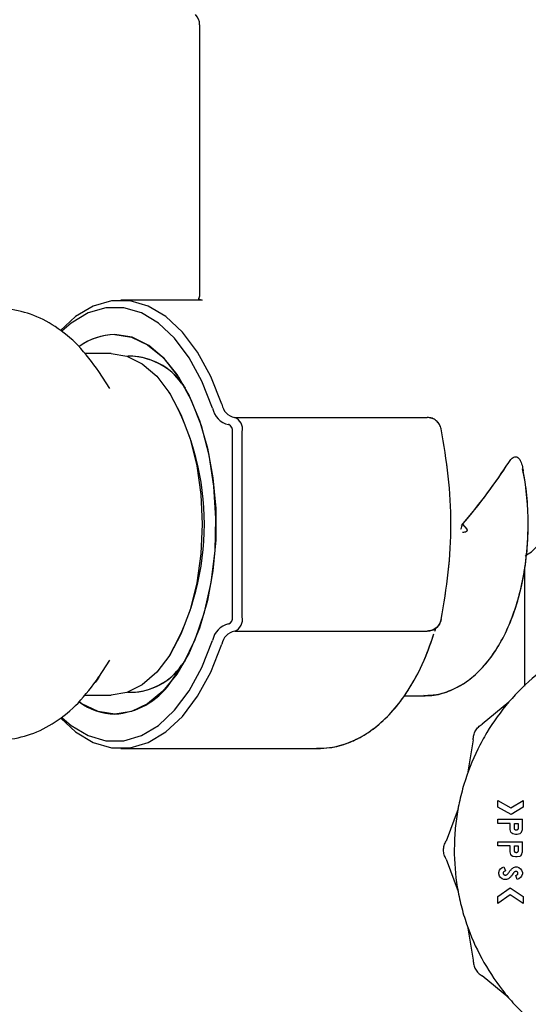
# Model space of a CAD drawing. Units: inches. Extents: x 0.4 to 16.6, y 0.2 to 10.8.
# Drawn here: x 12.7 to 12.8, y 5.3 to 5.4 of the extents above; entities that cross this region are included whole.
import ezdxf

# ---------------------------------------------------------------- set-up
doc = ezdxf.new("R2010")
doc.units = ezdxf.units.IN
doc.header["$MEASUREMENT"] = 0
doc.layers.add('WH', color=7, linetype='Continuous')

msp = doc.modelspace()

# ---------------------------------------------------------------- linework, layer by layer
at = {"layer": 'WH', "linetype": 'Continuous', "lineweight": 25}
for p, q in [((12.73796835227834, 5.433303229989527), (12.73796835227834, 5.383395159333806)), ((12.73796835227834, 5.433303229989527), (12.73796835227834, 5.383395211827244)), ((12.73841043830407, 5.382553134352712), (12.72342821970657, 5.382553134352712)), ((12.73841043830407, 5.382553134352712), (12.72342821970657, 5.382553134352712)), ((12.73787428414172, 5.382697851793699), (12.73841043830407, 5.382553134352712)), ((12.72165254935432, 5.372710614667672), (12.71670891171515, 5.372710614667672)), ((12.72565110730111, 5.37218568028447), (12.72470880531829, 5.37218568028447)), ((12.72143795739926, 5.366241814532055), (12.71937777543444, 5.369382496979436)), ((12.73252881687109, 5.365238326749301), (12.73226171877336, 5.36564550937763)), ((12.73464107173348, 5.367205613989946), (12.7353267828287, 5.366325970796672)), ((12.74444070907296, 5.360899591045625), (12.77995449221662, 5.360899591045625)), ((12.74333091510278, 5.35958725508762), (12.74332215807411, 5.35958725508762)), ((12.74403133141499, 5.324154184221478), (12.74403133141499, 5.358274919129615)), ((12.74584154169739, 5.324154184221478), (12.74584154169739, 5.358274919129615)), ((12.7864756819906, 5.341214551675546), (12.78723517264495, 5.340308253876017)), ((12.78647568199074, 5.341214551675389), (12.78723517264495, 5.340308253876017)), ((12.79799570070175, 5.335414293174964), (12.79859827353818, 5.335762188764288)), ((12.79816579618333, 5.335512497847048), (12.79859827353818, 5.335762188764288)), ((12.79794210555918, 5.311341362923431), (12.79794210555918, 5.333214185612369)), ((12.74332215807411, 5.322841848263472), (12.74333091510278, 5.322841848263472)), ((12.78136182706002, 5.32148873232758), (12.78153131250115, 5.322076768275204)), ((12.74444070907296, 5.321529512305467), (12.77995449221662, 5.321529512305467)), ((12.73226171877336, 5.316783593973463), (12.73252881687109, 5.317190776601791)), ((12.71937777543444, 5.313046606371657), (12.72143795739926, 5.316187288819037)), ((12.73532678353547, 5.316103133510826), (12.73464107173348, 5.315223489361145)), ((12.71670891171515, 5.30971848868342), (12.72165254935432, 5.30971848868342)), ((12.72470880531829, 5.310243423066622), (12.72565110730111, 5.310243423066622)), ((12.7756529139944, 5.309587255087619), (12.77924042314858, 5.309587255087619)), ((12.7756529139944, 5.309587255087619), (12.77924042314858, 5.309587255087619)), ((12.77924042314858, 5.309587255087619), (12.7795717431113, 5.309593347966274)), ((12.79497670170483, 5.308398970654032), (12.79008167521233, 5.304349439849398)), ((12.78842363979644, 5.301477638268772), (12.78736415649298, 5.29521365557167)), ((12.72342821970657, 5.299875968998381), (12.75970804927332, 5.299875968998381)), ((12.72342821970657, 5.299875968998381), (12.75970804927332, 5.299875968998381)), ((12.79297730353079, 5.290285733732229), (12.79539094309557, 5.288912940322003)), ((12.79297730353079, 5.289077931245037), (12.79297730353079, 5.290285733732229)), ((12.79539094309557, 5.288912940322003), (12.79766147142777, 5.290296553577429)), ((12.79766147142777, 5.290296553577429), (12.79766147142777, 5.289067111399837)), ((12.78563741089186, 5.288769353257593), (12.78342295899949, 5.282814843461133)), ((12.79540931070157, 5.287694690985643), (12.79297730353079, 5.289077931245037)), ((12.79766147142777, 5.289067111399837), (12.79540931070157, 5.287694690985643)), ((12.79297730353079, 5.286052980064913), (12.79297730353079, 5.286840381639715)), ((12.79297730353079, 5.286840381639715), (12.79749999258919, 5.286840381639715)), ((12.79523864805999, 5.286052980064913), (12.79297730353079, 5.286052980064913)), ((12.79523864805999, 5.284937430421704), (12.79523864805999, 5.286052980064913)), ((12.79602604963479, 5.286052980064913), (12.79671259101439, 5.286052980064913)), ((12.79602604963479, 5.285149531445087), (12.79602604963479, 5.286052980064913)), ((12.79671259101439, 5.286052980064913), (12.79671259101439, 5.285149531445087)), ((12.79749999258919, 5.284937430421704), (12.79749999258919, 5.286840381639715)), ((12.79540012689857, 5.284478305073114), (12.79523864805999, 5.284937430421704)), ((12.79556160573715, 5.28424858220156), (12.79540012689857, 5.284478305073114)), ((12.79572308457573, 5.284133880963043), (12.79556160573715, 5.28424858220156)), ((12.79620752109148, 5.284018859330004), (12.79572308457573, 5.284133880963043)), ((12.79653047876865, 5.284018859330004), (12.79620752109148, 5.284018859330004)), ((12.7970149152844, 5.284133880963043), (12.79653047876865, 5.284018859330004)), ((12.79717639412298, 5.28424858220156), (12.7970149152844, 5.284133880963043)), ((12.7973385137506, 5.284478305073114), (12.79717639412298, 5.28424858220156)), ((12.7973385137506, 5.284478305073114), (12.79749999258919, 5.284937430421704)), ((12.79297730353079, 5.281916046009795), (12.79297730353079, 5.282703447584598)), ((12.79297730353079, 5.282703447584598), (12.79749999258919, 5.282703447584598)), ((12.79749999258919, 5.280800496366585), (12.79749999258919, 5.282703447584598)), ((12.79523864805999, 5.281916046009795), (12.79297730353079, 5.281916046009795)), ((12.79523864805999, 5.280800496366585), (12.79523864805999, 5.281916046009795)), ((12.79540012689857, 5.280341371017997), (12.79523864805999, 5.280800496366585)), ((12.79556160573715, 5.280111648146441), (12.79540012689857, 5.280341371017997)), ((12.79572308457573, 5.279996626513404), (12.79556160573715, 5.280111648146441)), ((12.79602604963479, 5.281916046009795), (12.79671259101439, 5.281916046009795)), ((12.79602604963479, 5.281012597389969), (12.79602604963479, 5.281916046009795)), ((12.79671259101439, 5.281916046009795), (12.79671259101439, 5.281012597389969)), ((12.79717639412298, 5.280111648146441), (12.7970149152844, 5.279996626513404)), ((12.7973385137506, 5.280341371017997), (12.79717639412298, 5.280111648146441)), ((12.7973385137506, 5.280341371017997), (12.79749999258919, 5.280800496366585)), ((12.78342295899926, 5.279498772629736), (12.78563741089213, 5.273544262833458)), ((12.79620752109148, 5.279881925274887), (12.79572308457573, 5.279996626513404)), ((12.79653047876865, 5.279881925274887), (12.79620752109148, 5.279881925274887)), ((12.7970149152844, 5.279996626513404), (12.79653047876865, 5.279881925274887)), ((12.79313878236937, 5.27700798642154), (12.79330026120795, 5.27746743216465)), ((12.79313878236937, 5.276778263549985), (12.79313878236937, 5.27700798642154)), ((12.79330026120795, 5.276319138201395), (12.79313878236937, 5.276778263549985)), ((12.79330026120795, 5.27746743216465), (12.79346174004653, 5.277697155036205)), ((12.79346174004653, 5.277697155036205), (12.7937846977237, 5.277926557513239)), ((12.7937846977237, 5.277926557513239), (12.79410765540087, 5.278041579146278)), ((12.79410765540087, 5.278041579146278), (12.79437183447586, 5.27729981728669)), ((12.79574521638811, 5.277827576887481), (12.79588456341432, 5.277926557513239)), ((12.79588456341432, 5.277926557513239), (12.79620752109148, 5.278041579146278)), ((12.79622513430669, 5.277212002660041), (12.79614264307012, 5.277182622125892)), ((12.79620752109148, 5.278041579146278), (12.79653047876865, 5.278041579146278)), ((12.79626695304161, 5.276486985445617), (12.79648647748828, 5.276564951469335)), ((12.79653047876865, 5.275744991219768), (12.79626695304161, 5.276486985445617)), ((12.79648647748828, 5.276564951469335), (12.79655851279384, 5.276616190868231)), ((12.79653047876865, 5.278041579146278), (12.79685343644581, 5.277926557513239)), ((12.79685343644581, 5.277926557513239), (12.79717639412298, 5.277697155036205)), ((12.79717639412298, 5.277697155036205), (12.7973385137506, 5.27746743216465)), ((12.7973385137506, 5.27746743216465), (12.79749999258919, 5.27700798642154)), ((12.79749999258919, 5.276778263549985), (12.7973385137506, 5.276319138201395)), ((12.79749999258919, 5.27700798642154), (12.79749999258919, 5.276778263549985)), ((12.79346174004653, 5.276089415329841), (12.79330026120795, 5.276319138201395)), ((12.7937846977237, 5.275859692458286), (12.79346174004653, 5.276089415329841)), ((12.79410765540087, 5.275744991219768), (12.7937846977237, 5.275859692458286)), ((12.79459209191661, 5.275744991219768), (12.79410765540087, 5.275744991219768)), ((12.79491569038282, 5.275859692458286), (12.79459209191661, 5.275744991219768)), ((12.795006448093, 5.275924249287604), (12.79491569038282, 5.275859692458286)), ((12.79685343644581, 5.275859692458286), (12.79653047876865, 5.275744991219768)), ((12.79717639412298, 5.276089415329841), (12.79685343644581, 5.275859692458286)), ((12.7973385137506, 5.276319138201395), (12.79717639412298, 5.276089415329841)), ((12.79297730353079, 5.272596520701607), (12.79522840102849, 5.274196656171429)), ((12.79524889509148, 5.272923145001703), (12.79297730353079, 5.271308441847837)), ((12.79522840102849, 5.274196656171429), (12.79766147142777, 5.272582438478602)), ((12.79766147142777, 5.271322524070843), (12.79524889509148, 5.272923145001703)), ((12.79297730353079, 5.271308441847837), (12.79297730353079, 5.272596520701607)), ((12.79766147142777, 5.272582438478602), (12.79766147142777, 5.271322524070843)), ((12.78736415649273, 5.267099960519237), (12.7884236397967, 5.260835977822227)), ((12.79497670170503, 5.253914645437147), (12.79008167521221, 5.257964176241374))]:
    msp.add_line(p, q, dxfattribs=at)
at = {"layer": 'WH', "linetype": 'Continuous', "lineweight": 25, "flags": 128}
for points in [[(12.7420653343161, 5.363339426911212), (12.74002218745705, 5.368458062307032), (12.73758231924149, 5.372925371711602), (12.73480406097647, 5.376634552636599), (12.73175383405104, 5.379496927599323), (12.72850456196257, 5.381444064185348), (12.72513392689351, 5.382429411100895), (12.72172251251963, 5.382429411100895), (12.71835187745056, 5.381444064185348), (12.71510260536209, 5.379496927599323), (12.71232781266001, 5.376940025050717)], [(12.7420653343161, 5.363339426911212), (12.74002218745705, 5.368458062307032), (12.73758231924149, 5.372925371711602), (12.73480406097647, 5.376634552636599), (12.73175383405104, 5.379496927599323), (12.72850456196257, 5.381444064185348), (12.72513392689351, 5.382429411100895), (12.72172251251963, 5.382429411100895), (12.71835187745056, 5.381444064185348), (12.71510260536209, 5.379496927599323), (12.71232781266001, 5.376940025050717)], [(12.74036388591387, 5.362637049919604), (12.73838560085987, 5.367593188953651), (12.73602318877813, 5.371918679012045), (12.7333331291882, 5.375510108161645), (12.73037973486357, 5.378281614077934), (12.72723361426997, 5.380166936804085), (12.72396998348881, 5.38112100286517), (12.72066686798395, 5.38112100286517), (12.71740323720279, 5.380166936804085), (12.71425711660919, 5.378281614077934), (12.71252570840151, 5.376787663177931)], [(12.74036388591387, 5.362637049919604), (12.73838560085987, 5.367593188953651), (12.73602318877813, 5.371918679012045), (12.7333331291882, 5.375510108161645), (12.73037973486357, 5.378281614077934), (12.72723361426997, 5.380166936804084), (12.72396998348881, 5.381121002865169), (12.72066686798395, 5.381121002865169), (12.71740323720279, 5.380166936804084), (12.71425711660919, 5.378281614077934), (12.71252570840151, 5.376787663177931)], [(12.72231842573638, 5.376209302331714), (12.72539260850482, 5.375732019545017), (12.72838293558112, 5.374313190215164), (12.73120783863786, 5.371991516307662), (12.73379026168362, 5.368830327034553), (12.73605976294958, 5.364915851398607), (12.73795443635736, 5.360354866090891), (12.73942260015544, 5.355271782901), (12.74042420666261, 5.349805255087746), (12.74093193466437, 5.344104395279699), (12.74093193466437, 5.338324708071392), (12.74042420666261, 5.332623848263346), (12.73942260015544, 5.327157320450092), (12.73795443635736, 5.322074237260201), (12.73605976294958, 5.317513251952485), (12.73379026168362, 5.313598776316538), (12.73120783863786, 5.31043758704343), (12.72838293558112, 5.308115913135929), (12.72539260850482, 5.306697083806075), (12.72231842573638, 5.306219801019378), (12.71924424296795, 5.306697083806075), (12.71625391589164, 5.308115913135929), (12.71584128730581, 5.308391502953511)], [(12.73247927198235, 5.311851452732825), (12.73499913109748, 5.315521517332913), (12.73714870191725, 5.31994184223937), (12.73886521499061, 5.324983349886877), (12.74009854655221, 5.330498823600998), (12.74081268218262, 5.336327206460879), (12.7409867684626, 5.342298304309938), (12.74061572191216, 5.348237755582236), (12.73971037743289, 5.353972122821077), (12.73829717191884, 5.359333957212745), (12.73641737227478, 5.364166688246349), (12.73412587038456, 5.368329195717183), (12.73148958021745, 5.371699930566907), (12.72858548387848, 5.374180464228175), (12.72549838365998, 5.37569836282962), (12.72231842573638, 5.376209302331714)], [(12.72165254935432, 5.37271061466762), (12.72457157374369, 5.372232118699501), (12.72740190505408, 5.370811169653006), (12.73005754510086, 5.368490942345876), (12.73245780360501, 5.365341935710749), (12.73452974992647, 5.361459830720758), (12.73621042902473, 5.356962583171583), (12.73744877431584, 5.35198683965429), (12.73820715930478, 5.346683785617802), (12.7384625408474, 5.341214551675546), (12.73820715930478, 5.33574531773329), (12.73744877431584, 5.330442263696803), (12.73621042902473, 5.325466520179509), (12.73452974992647, 5.320969272630335), (12.73245780360501, 5.317087167640342), (12.73005754510086, 5.313938161005216), (12.72740190505408, 5.311617933698087), (12.72457157374369, 5.310196984651591), (12.72165254935432, 5.309718488683473), (12.72165254935432, 5.309718488683473)], [(12.71240437566318, 5.305405949383376), (12.71510260536209, 5.30293217575177), (12.71835187745056, 5.300985039165744), (12.72172251251963, 5.299999692250197), (12.72513392689351, 5.299999692250197), (12.72850456196257, 5.300985039165744), (12.73175383405104, 5.30293217575177), (12.73480406097647, 5.305794550714492), (12.73758231924149, 5.30950373163949), (12.74002218745705, 5.31397104104406), (12.7420653343161, 5.31908967643988)], [(12.71240437566318, 5.305405949383376), (12.71510260536209, 5.302932175751769), (12.71835187745056, 5.300985039165744), (12.72172251251962, 5.299999692250197), (12.72513392689351, 5.299999692250197), (12.72850456196257, 5.300985039165744), (12.73175383405104, 5.302932175751769), (12.73480406097647, 5.305794550714492), (12.73758231924149, 5.30950373163949), (12.74002218745705, 5.31397104104406), (12.7420653343161, 5.31908967643988)], [(12.71257175321437, 5.305597074540406), (12.71425711660919, 5.304147489273159), (12.71740323720279, 5.302262166547008), (12.72066686798395, 5.301308100485922), (12.72396998348881, 5.301308100485922), (12.72723361426997, 5.302262166547008), (12.73037973486357, 5.304147489273159), (12.7333331291882, 5.306918995189446), (12.73602318877813, 5.310510424339046), (12.73838560085987, 5.31483591439744), (12.74036388591387, 5.319792053431489)], [(12.71257175321437, 5.305597074540406), (12.71425711660919, 5.304147489273159), (12.71740323720279, 5.302262166547008), (12.72066686798395, 5.301308100485922), (12.72396998348881, 5.301308100485922), (12.72723361426997, 5.302262166547008), (12.73037973486357, 5.304147489273159), (12.7333331291882, 5.306918995189446), (12.73602318877813, 5.310510424339046), (12.73838560085987, 5.31483591439744), (12.74036388591387, 5.319792053431489)], [(12.71937777543444, 5.313046606371657), (12.71905003591472, 5.31255791053476), (12.71870347545926, 5.312064124908725)]]:
    msp.add_lwpolyline(points, dxfattribs=at)
at = {"layer": 'WH', "linetype": 'Continuous', "lineweight": 25}
for centre, radius, start, end in [((12.73534368036233, 5.433303229989527), 0.00262467191601017, 0, 45), ((12.72255190516048, 5.364756797812722), 0.01145488421587111, 91.16791333646566, 126.3709779862289), ((12.72263283680205, 5.364528316614266), 0.01168521637152795, 91.54182865676711, 125.4256258624914), ((12.72477557436061, 5.359784979236457), 0.01241420835080391, 31.79594470411572, 87.32698239728906), ((12.72506531343041, 5.360497827369127), 0.0116914305552966, 35.01111372846969, 88.58253222484991), ((12.69010454506861, 5.341214551675546), 0.04875408297532675, 330.4782370446788, 29.52176295532199), ((12.74406844133977, 5.363270788234261), 0.003758371343416638, 189.7076195244653, 258.5469081746435), ((12.74502897865682, 5.36384641756294), 0.003006697074735861, 189.7076195245084, 258.5469081746271), ((12.74356148721963, 5.358744174981648), 0.002327842236112462, 348.370395077167, 67.80882262227078), ((12.7428913041761, 5.358509547055626), 0.001163921118063178, 348.3703950774944, 67.80882262212697), ((12.74623713926698, 5.341295977520051), 0.05232698681937233, 359.9108421982655, 10.66154966586896), ((12.79597360162217, 5.340308253876016), 0.00524934383202158, 300.0000000000147, 0), ((12.7428913041761, 5.323919556295466), 0.001163921118064022, 292.1911773779548, 11.62960492253156), ((12.74356148721963, 5.323684928369439), 0.002327842236106551, 292.1911773776094, 11.62960492299755), ((12.74406844133976, 5.319158315116838), 0.003758371343405413, 101.4530918252195, 170.2923804756016), ((12.74502897865682, 5.318582685788154), 0.003006697074730819, 101.4530918252843, 170.2923804755253), ((12.7249689824623, 5.322314975584122), 0.01207770766054475, 271.8292914075407, 329.0477849890967), ((12.72519510590862, 5.321689246258985), 0.01144693332846746, 270.797966532644, 325.6083875139856), ((12.72148293803599, 5.319709344524091), 0.01351539210171408, 273.5441413485786, 324.4507053300472), ((12.72265270536467, 5.317964630805766), 0.0117495859323269, 234.365732163908, 268.3696960290363)]:
    msp.add_arc(centre, radius, start, end, dxfattribs=at)
for ratio, start_param, end_param in [(0.289173716100616, 4.986597837970677, 5.362801323056189), (0.2891737161005722, 4.993664830680459, 5.362801323056114)]:
    msp.add_ellipse((12.76959564886627, 5.341214551675546), major_axis=(0.03038248394126164, 0.03038248394126342), ratio=ratio, start_param=start_param, end_param=end_param, dxfattribs=at)
for points, knots in [([(12.73796795234355, 5.383415296904493), (12.73797359380896, 5.38333384693476), (12.73798301085116, 5.383197886196223), (12.73767317245832, 5.382745047445423), (12.7378586723843, 5.382701515464817), (12.73787428414172, 5.382697851793699)], [0, 0, 0, 0, 0.5777824214410294, 0.9644659781967451, 1, 1, 1, 1]), ([(12.73796795234355, 5.383415296904492), (12.73793401168964, 5.383315369159967), (12.73787735609617, 5.383148564310432), (12.73784333102954, 5.382835432655326), (12.73782968935209, 5.382709888711975)], [0, 0, 0, 0, 0.5990697800676377, 1, 1, 1, 1]), ([(12.71939274480061, 5.369359653424062), (12.71817664972816, 5.371026828098124), (12.7158746285249, 5.374182725639503), (12.71156647192088, 5.377684703259038), (12.70703162672668, 5.380118450493715), (12.70371867490129, 5.380727206317919), (12.70214344061926, 5.381016656057672)], [0, 0, 0, 0, 0.2920192412661059, 0.5527811931678952, 0.787357488662254, 1, 1, 1, 1]), ([(12.78251938268625, 5.358796713667192), (12.78243260185834, 5.359080191038467), (12.7822561698183, 5.359656522148999), (12.78164731690545, 5.360336798651764), (12.78085681975071, 5.36080817959521), (12.78025826494783, 5.360868816958714), (12.77995449221662, 5.360899591045625)], [0, 0, 0, 0, 0.2459326623032373, 0.4999998544630719, 0.7462447731085664, 1, 1, 1, 1]), ([(12.78251938268625, 5.3236323896839), (12.78301745513042, 5.326530526949612), (12.78401539711006, 5.33233725822737), (12.78444941282538, 5.341222365511173), (12.78401385851279, 5.350102599818314), (12.78301675931128, 5.355903224908753), (12.78251938268625, 5.358796713667193)], [0, 0, 0, 0, 0.2496796265887031, 0.5002601202792756, 0.7507179482261043, 0.9999999999999999, 0.9999999999999999, 0.9999999999999999, 0.9999999999999999]), ([(12.78251938286712, 5.323632390611176), (12.7830183408427, 5.32653640745739), (12.78401604658531, 5.332343217701842), (12.7844487850903, 5.341222150559564), (12.78401453307599, 5.350096424202853), (12.78301767765245, 5.355897132161155), (12.78251938272361, 5.358796713475637)], [0, 0, 0, 0, 0.2501827570453177, 0.5002601133289633, 0.7501966229108584, 1, 1, 1, 1]), ([(12.79498473945038, 5.352619537139118), (12.79515127387639, 5.352853976437306), (12.79548570087876, 5.35332476697359), (12.79602331974773, 5.353673275703487), (12.79650520895253, 5.353664051629799), (12.79688202689169, 5.353380641020856), (12.79724499643586, 5.352772871395715), (12.79749935865556, 5.351932818237549), (12.79761414469409, 5.351253174163768), (12.79766081438322, 5.350976844585264)], [0, 0, 0, 0, 0.1640971829502048, 0.3295326396265865, 0.4452598698464825, 0.5612148120884288, 0.6747817088390502, 0.8677727993445189, 1, 1, 1, 1]), ([(12.79498473945038, 5.352619537139118), (12.79515127387639, 5.352853976437306), (12.79548570087876, 5.35332476697359), (12.79602331974773, 5.353673275703487), (12.79650520895253, 5.353664051629799), (12.79688202689169, 5.353380641020856), (12.79724499643586, 5.352772871395715), (12.79749935865556, 5.351932818237549), (12.79761414469409, 5.351253174163768), (12.79766081438322, 5.350976844585264)], [0, 0, 0, 0, 0.164097182950194, 0.3295326396265648, 0.4452598698464624, 0.5612148120884011, 0.6747817088390076, 0.8677727993444764, 1, 1, 1, 1]), ([(12.77934413168944, 5.309682563197089), (12.77969878679172, 5.309658612615602), (12.78113332729757, 5.309561735173098), (12.78361406131551, 5.31024931240178), (12.78659818104669, 5.311665931689115), (12.78933661968506, 5.313838521671831), (12.79182353406904, 5.316689439891077), (12.79401330382612, 5.320226789847661), (12.7958325367599, 5.324360806153106), (12.79722148611049, 5.328952596122879), (12.79814642231583, 5.333848931938649), (12.79860351997286, 5.338922934090153), (12.79856085828861, 5.34403524706923), (12.79819960811174, 5.348256092646596), (12.79769557669099, 5.350639341060378), (12.79752969428555, 5.351423694898958)], [0, 0, 0, 0, 0.02510745111350369, 0.1015568516822626, 0.1778177712197209, 0.2566524303181456, 0.3397224491807978, 0.4266942917730172, 0.5156562669369714, 0.6046200058775143, 0.6930640735871542, 0.7810764358228877, 0.86890997199235, 0.9568567984467644, 1, 1, 1, 1]), ([(12.77970311582312, 5.309660281199775), (12.78058514158349, 5.309719812979995), (12.78254301839304, 5.309851958657777), (12.78542591466236, 5.311017228416879), (12.78826355457959, 5.312878718928499), (12.79085441813477, 5.315458355956376), (12.79317199709244, 5.31872393220275), (12.79514848436562, 5.322632213344439), (12.79671770850034, 5.327057768160481), (12.79782556649211, 5.331848562870927), (12.79846145511662, 5.336616476487328), (12.79853458220131, 5.339768376139337), (12.79856813485608, 5.341214551675546)], [0, 0, 0, 0, 0.07676291222134843, 0.1703944855408573, 0.265873834808064, 0.366003197450851, 0.4714199103621241, 0.5803413029295031, 0.690101943259299, 0.79932032999689, 0.9079228207065108, 1, 1, 1, 1]), ([(12.78616831454763, 5.340308253876016), (12.78622213550806, 5.340475976679184), (12.78629095070082, 5.340690426160191), (12.78636418384009, 5.340918890759582), (12.78638619440835, 5.340987573260917), (12.78640290380943, 5.341039599128106), (12.78642042515933, 5.341094317747293), (12.78643851041529, 5.341148267657379), (12.78644790401422, 5.341176552166658), (12.78645352619385, 5.341187032359985), (12.78645547123103, 5.341190658065144)], [0, 0, 0, 0, 0.5689000723134525, 0.727392596280841, 0.7751573724991176, 0.801935386152932, 0.9039831450524181, 0.9606779213495615, 0.9863962181854663, 1, 1, 1, 1]), ([(12.78616831454763, 5.340308253876016), (12.78622212905594, 5.340475960969197), (12.78629093878951, 5.34069039905962), (12.78636417412929, 5.340918853633325), (12.78638618658163, 5.340987554722455), (12.78640290560771, 5.341039579879342), (12.78642033325491, 5.341094366246391), (12.78643874010278, 5.341148468665454), (12.78644782989227, 5.341176963576873), (12.78645361530803, 5.341187331957435), (12.78645547123103, 5.341190658065144)], [0, 0, 0, 0, 0.5688330302557072, 0.727336372388467, 0.7751176408571279, 0.8019195356765577, 0.9039385711952597, 0.9606589324014059, 0.9873796464690053, 1, 1, 1, 1]), ([(12.78723517264495, 5.340308253876016), (12.78724819626475, 5.340291026073597), (12.7872729199007, 5.340258321347743), (12.78729779427897, 5.340199372433034), (12.78730812942873, 5.340136067989921), (12.78729985983677, 5.340072647290698), (12.7872771901551, 5.34001437763242), (12.78722794205965, 5.339938958443642), (12.78708483259089, 5.339816016626367), (12.78680705095018, 5.339707038378937), (12.7865662713313, 5.339693953802874), (12.78643577257025, 5.339686862168735)], [0, 0, 0, 0, 0.0500471706364129, 0.0950079966967335, 0.1413509356405615, 0.1872726041650543, 0.2303418008365286, 0.277045336905728, 0.3885666985647335, 0.6686127809399316, 1, 1, 1, 1]), ([(12.78723517264495, 5.340308253876016), (12.78724819574011, 5.340291026406944), (12.78727291835261, 5.340258322350264), (12.78729779857486, 5.340199371471797), (12.78730811231041, 5.340136075738255), (12.78729983869201, 5.340071977963742), (12.78727597399598, 5.34001219967279), (12.78722582335926, 5.339937647446202), (12.78708360876366, 5.339815120659851), (12.78680692824846, 5.339707158857816), (12.78656623568177, 5.339693996558337), (12.78643577257025, 5.339686862168735)], [0, 0, 0, 0, 0.05005061900119841, 0.09501443733137716, 0.1413613694014069, 0.1872870892755214, 0.2317335007940809, 0.2810624995219089, 0.3885194753525703, 0.6685578911752953, 1, 1, 1, 1]), ([(12.77995449221662, 5.321529512305467), (12.78025826494783, 5.321560286392378), (12.78085681975071, 5.321620923755881), (12.78164731690546, 5.322092304699328), (12.78225616981829, 5.322772581202092), (12.78243260185834, 5.323348912312625), (12.78251938268625, 5.3236323896839)], [0, 0, 0, 0, 0.2537552268914337, 0.5000001455369283, 0.7540673376967628, 1, 1, 1, 1]), ([(12.78136182706002, 5.32148873232758), (12.78136576409186, 5.321499400547445), (12.78143452159865, 5.321685713544168), (12.78148629733814, 5.321888116933298), (12.78153510841611, 5.322078930772078)], [0, 0, 0, 0, 0.05725966546531377, 1, 1, 1, 1]), ([(12.8203830506554, 5.322595686787635), (12.81995365563222, 5.322539215204625), (12.81822122888715, 5.32231137632559), (12.8142681962649, 5.321291448433044), (12.8097568672485, 5.319604885630494), (12.80462847779355, 5.316866938580024), (12.79985604187426, 5.313507648642754), (12.79487798185232, 5.308581687482546), (12.79146507048497, 5.303846174587899), (12.78867908348474, 5.29874616116407), (12.78696698610886, 5.294403178418891), (12.78581334356421, 5.289902588086784), (12.78523075979545, 5.286469952045249), (12.78483458346198, 5.28184094397057), (12.78499474637165, 5.277758051723733), (12.78557397450095, 5.273737028424375), (12.78616475345955, 5.270896570680381), (12.78748440002883, 5.266441400544771), (12.78982295058237, 5.261094540130244), (12.79301552423262, 5.256208882164914), (12.7967742161896, 5.251775867379428), (12.80107121824485, 5.247826745733806), (12.80596369680303, 5.244644253285326), (12.8111907171702, 5.242104718514338), (12.81561032923805, 5.24059945429417), (12.82013129572888, 5.239672986521347), (12.82353414131014, 5.239241843074324), (12.82579985256762, 5.23918869538338), (12.82693642102623, 5.23916203444458)], [0, 0, 0, 0, 0.01037046419201879, 0.0418404232821032, 0.09751246122374499, 0.1252762173965169, 0.180948016913259, 0.2366200438246008, 0.2922922237883601, 0.3200559762986585, 0.375727856249606, 0.403491547123573, 0.4312552032652647, 0.4590188883990535, 0.5146907829212178, 0.528563681112479, 0.5563273434694195, 0.5840910276408454, 0.6397629967728465, 0.6954351270323511, 0.723198884225367, 0.7788707570932454, 0.8345428441975459, 0.8623066028367453, 0.9179783757493006, 0.9457420378093873, 0.9727821061704833, 1, 1, 1, 1]), ([(12.75960429289306, 5.299973752005257), (12.76038430653201, 5.299964139513117), (12.7623585353332, 5.299939810119519), (12.76545770621175, 5.300843011491231), (12.76877596458862, 5.302499635324754), (12.77187846568593, 5.304919422314057), (12.77475035872798, 5.308053209092226), (12.77732970776116, 5.311901333412116), (12.77953505444086, 5.316215715115158), (12.78065256528341, 5.31945104282479), (12.78118759313866, 5.321000012534625)], [0, 0, 0, 0, 0.08079695149909623, 0.204498563527485, 0.3290333245425037, 0.4575739044573066, 0.5914996215909084, 0.7299443427692696, 0.8707061322490292, 1, 1, 1, 1]), ([(12.75970804927332, 5.299875968998381), (12.76047879388426, 5.299910195928005), (12.76244096572893, 5.299997331299027), (12.76553020286708, 5.300857677476155), (12.76884304444997, 5.302546361549166), (12.7719410656853, 5.304976658759024), (12.77480770718571, 5.3081267870777), (12.77738008058049, 5.311989009896054), (12.77956310531119, 5.316282282988785), (12.78066331112613, 5.319487126178029), (12.78118360108639, 5.321002704184353)], [0, 0, 0, 0, 0.0802540874963659, 0.2043119194995645, 0.3293432450882024, 0.4584440127569196, 0.5929534530312052, 0.7319595103341426, 0.8732430116064981, 1, 1, 1, 1]), ([(12.70214344061926, 5.301412447293421), (12.70371867490129, 5.301701897033174), (12.70703162672668, 5.302310652857378), (12.71156647192088, 5.304744400092054), (12.7158746285249, 5.308246377711589), (12.71817664972816, 5.311402275252968), (12.71939274480061, 5.313069449927029)], [0, 0, 0, 0, 0.2126425113377614, 0.447218806832105, 0.707980758733918, 1, 1, 1, 1]), ([(12.78842363983455, 5.301477638269009), (12.78844409285384, 5.301767666382409), (12.78848499624992, 5.302347685138079), (12.78883455868203, 5.303154918767285), (12.78935850994886, 5.3038616636588), (12.78984061089851, 5.304186841548541), (12.7900816752212, 5.304349439833818)], [0, 0, 0, 0, 0.2500094424084447, 0.4999865840297663, 0.749978929632161, 1, 1, 1, 1]), ([(12.79671261047995, 5.285149531485245), (12.79670738414178, 5.285104716384307), (12.79669690735219, 5.28501487941491), (12.79661667967956, 5.28490226613306), (12.79650528940182, 5.284822690945714), (12.79639178053259, 5.284802461513462), (12.79630252406345, 5.284809736951241), (12.79621600075613, 5.284835690583183), (12.79612309526333, 5.284901187956885), (12.79604107886181, 5.285013992208474), (12.79603107590245, 5.28510408601193), (12.79602603017006, 5.285149531485245)], [0, 0, 0, 0, 0.1245148318887485, 0.2496041492205477, 0.3735885294524358, 0.4995625651526241, 0.5623437238180499, 0.6234019191982346, 0.7501701116282976, 0.8739798178155768, 1, 1, 1, 1]), ([(12.78342295903215, 5.279498772649001), (12.78329565780974, 5.27976017087266), (12.78304107181201, 5.280282933547782), (12.78294018494383, 5.281156799593517), (12.78304056760549, 5.282030834256979), (12.78329549033021, 5.282553497045066), (12.78342295901496, 5.282814843452073)], [0, 0, 0, 0, 0.2500094424084545, 0.4999865840297994, 0.7499789296321787, 1, 1, 1, 1]), ([(12.79671261047995, 5.281012597430127), (12.79670738414178, 5.280967782329189), (12.7966969073522, 5.280877945359792), (12.79661667967956, 5.280765332077941), (12.79650528940182, 5.280685756890595), (12.79639178053259, 5.280665527458344), (12.79630252406345, 5.280672802896124), (12.79621600075613, 5.280698756528065), (12.79612309526333, 5.280764253901768), (12.79604107886181, 5.280877058153354), (12.79603107590245, 5.280967151956812), (12.79602603017006, 5.281012597430127)], [0, 0, 0, 0, 0.1245148318888855, 0.2496041492205757, 0.3735885294524676, 0.4995625651526596, 0.5623437238180873, 0.6234019191977531, 0.7501701116282691, 0.8739798178154398, 1, 1, 1, 1]), ([(12.79437183447586, 5.27729981728669), (12.79428595575309, 5.277271144033306), (12.79416165856101, 5.277229643592117), (12.79402809789585, 5.277118440405672), (12.79397374357491, 5.277009774474602), (12.79395342623928, 5.276887319139141), (12.79397088657701, 5.276762233628657), (12.79403597007787, 5.276657799429626), (12.79412870754336, 5.27658385871888), (12.79424535520308, 5.276534367789698), (12.79438553565543, 5.27652253111585), (12.79455590228663, 5.276565007939987), (12.79477130972343, 5.276695991011865), (12.79501391870244, 5.277010497896359), (12.79528630262869, 5.277449025042038), (12.79559100310748, 5.277700368407079), (12.79574521638811, 5.277827576887481)], [0, 0, 0, 0, 0.08484274744866113, 0.1227977656932086, 0.160966787377377, 0.1969772558275892, 0.2391579228056689, 0.277371091307191, 0.3103181064824965, 0.3500499760333092, 0.3956072484707052, 0.4407312575304004, 0.5141693977023555, 0.6291785060807595, 0.8123219256892432, 1, 1, 1, 1]), ([(12.79584648613202, 5.276917269281747), (12.79578365978321, 5.27680146328048), (12.79565800723226, 5.276569851548274), (12.79538193732916, 5.276225858689537), (12.79514275420346, 5.276033736329891), (12.79500644809031, 5.275924249291392)], [0, 0, 0, 0, 0.3007575831526057, 0.6015144642471034, 1, 1, 1, 1]), ([(12.7961426434544, 5.277182621047978), (12.79610800853478, 5.277167842142466), (12.79604650235353, 5.27714159712584), (12.79594623567276, 5.277065337760086), (12.79588242350174, 5.276987915588544), (12.79585115197493, 5.27692643639938), (12.79584648851222, 5.276917268126019)], [0, 0, 0, 0, 0.2765737254786049, 0.49115152799443, 0.9241164050140339, 1, 1, 1, 1]), ([(12.79655852327452, 5.276616177811778), (12.79658603815326, 5.27664290764997), (12.79664107264274, 5.276696371923329), (12.79668393039754, 5.276806657116587), (12.79669250400123, 5.2769236233937), (12.79665867404265, 5.277038435936679), (12.79659222012613, 5.277136400055586), (12.7964937583827, 5.277202274857383), (12.79638092324483, 5.277236906130501), (12.79628725865692, 5.277231656410123), (12.79623699120681, 5.277215735563257), (12.79622514144728, 5.277211982474398)], [0, 0, 0, 0, 0.1178263936922369, 0.2356730510636286, 0.3575630375119396, 0.475769325090187, 0.600483575005429, 0.7168590790128908, 0.8364082931860061, 0.9614358320729429, 1, 1, 1, 1]), ([(12.78842363981463, 5.260835977822116), (12.78844392189895, 5.260545910852081), (12.78848448373739, 5.259965810237627), (12.78883456713402, 5.259158682684451), (12.78935887074765, 5.258452335923431), (12.78984073002669, 5.25812690316549), (12.79008167523106, 5.257964176274502)], [0, 0, 0, 0, 0.2500210703678014, 0.5000134159702116, 0.749990557591558, 1, 1, 1, 1])]:
    msp.add_open_spline(points, degree=3, knots=knots, dxfattribs=at)
for points in [[(12.78251938268625, 5.358796713667192), (12.78243069229701, 5.359084855912993), (12.78225331151853, 5.359661140404596), (12.78164006224509, 5.36034268366481), (12.7808521260763, 5.360809930656789), (12.78025370350318, 5.360869704249346), (12.77995449221662, 5.360899591045625)], [(12.78251938268625, 5.3236323896839), (12.78243069229701, 5.323344247438099), (12.78225331151853, 5.322767962946497), (12.78164006224509, 5.322086419686282), (12.78085212607631, 5.321619172694304), (12.78025370350318, 5.321559399101747), (12.77995449221662, 5.321529512305467)]]:
    msp.add_open_spline(points, degree=3, dxfattribs=at)

doc.saveas('drawing.dxf')
